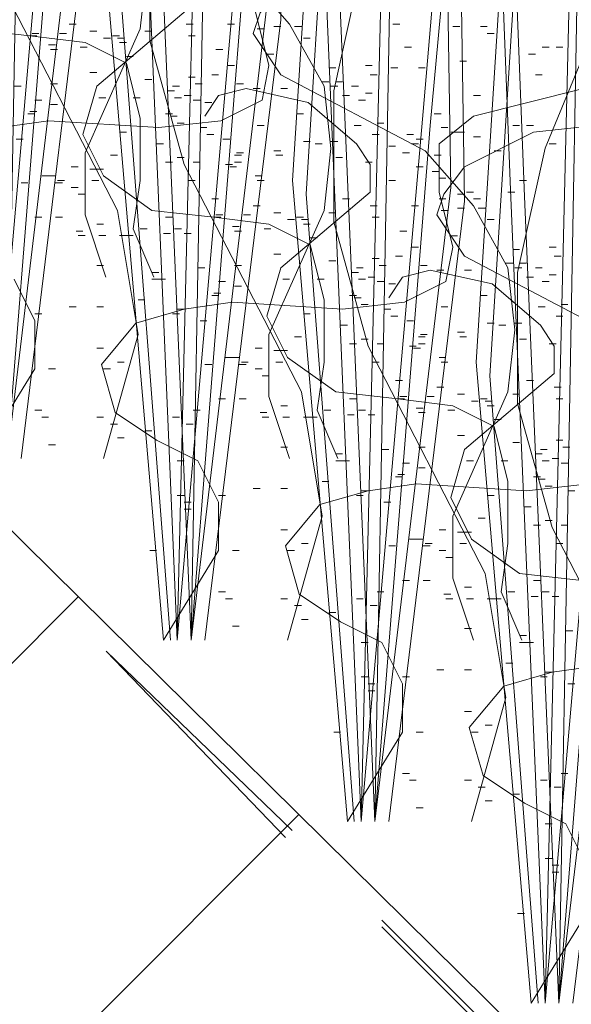
# Model space of a CAD drawing. Units: inches. Extents: x -486.8 to -425.9, y 773.4 to 784.9.
# Drawn here: x -431.1 to -430.9, y 780.1 to 780.3 of the extents above; entities that cross this region are included whole.
import ezdxf

# ---------------------------------------------------------------- set-up
doc = ezdxf.new("R2010")
doc.units = ezdxf.units.IN
doc.header["$LTSCALE"] = 0.5
doc.header["$MEASUREMENT"] = 0
doc.layers.get('0').update_dxf_attribs({"linetype": 'CONTINUOUS', "plot": 0})
doc.layers.add('ID-0detail', color=226, linetype='CONTINUOUS', lineweight=5)

msp = doc.modelspace()

# ---------------------------------------------------------------- hatches: boundary and pattern name
at = {"layer": 'ID-0detail', "lineweight": 18}
h = msp.add_hatch(dxfattribs=at)
h.set_pattern_fill('EARTH', color=256, scale=0.8, angle=45)
edge = h.paths.add_edge_path()
edge.add_line((-432.95768, 780.93141), (-432.98768, 780.91206))
edge.add_line((-432.98768, 780.91206), (-432.98768, 781.52445))
edge.add_line((-432.98768, 781.52445), (-433.3488, 781.51899))
edge.add_line((-433.3488, 781.51899), (-433.3488, 781.09757))
edge.add_line((-433.3488, 781.09757), (-433.90401, 781.09757))
edge.add_line((-433.90401, 781.09757), (-433.90601, 780.81456))
edge.add_arc((-433.44578, 781.01198), 0.50079, 203.2184, 244.5681)
edge.add_arc((-432.75314, 782.07123), 1.76311, 239.01397, 254.14437)
edge.add_arc((-433.0668, 781.22308), 0.86437, 258.78969, 277.25286)
edge.add_line((-432.95768, 780.36562), (-432.95768, 780.93141))
edge = h.paths.add_edge_path()
edge.add_line((-432.95768, 781.5245), (-432.95768, 780.36933))
edge.add_line((-432.95768, 780.36933), (-432.34101, 780.40122))
edge.add_arc((-432.48852, 779.44187), 0.97063, 49.25506, 81.25895, ccw=False)
edge.add_arc((-411.54701, 800.19494), 28.51531, 224.587561, 226.318675)
edge.add_arc((-437.3717, 775.05604), 7.61494, 30.925722, 36.381332, ccw=False)
edge.add_arc((-436.19171, 775.56325), 6.34435, 22.859815, 32.473116, ccw=False)
edge.add_arc((-220.03326, 870.89546), 229.90366, 203.824798, 203.9497228)
edge.add_arc((-428.60995, 778.16443), 1.64412, 201.21215, 219.45893)
edge.add_arc((-429.33438, 777.51839), 0.67531, 216.19857, 257.31478)
edge.add_arc((-429.15313, 778.09517), 1.2788, 255.06638, 282.74566)
edge.add_arc((-428.23453, 774.35991), 2.56809, 90.55364, 104.34956, ccw=False)
edge.add_arc((-427.79396, 766.47614), 10.46209, 89.536609, 92.549537, ccw=False)
edge.add_arc((-428.0059, 772.36138), 4.5861, 80.09014, 86.29249, ccw=False)
edge.add_arc((-427.16116, 777.0628), 0.19193, 253.2001, 290.3727)
edge.add_line((-427.09434, 776.88287), (-427.09101, 777.31622))
edge.add_line((-427.09101, 777.31622), (-428.81101, 777.31622))
edge.add_line((-428.81101, 777.31622), (-428.81101, 778.18956))
edge.add_line((-428.81101, 778.18956), (-428.81101, 778.39456))
edge.add_arc((-428.81101, 779.36227), 0.96772, 252.45847, 270, ccw=False)
edge.add_arc((-428.76551, 779.50621), 1.11867, 242.89662, 252.45847, ccw=False)
edge.add_arc((-428.84267, 779.35545), 0.94932, 223.01064, 242.89662, ccw=False)
edge.add_arc((-431.18383, 777.17147), 2.25237, 43.01064, 48.54454)
edge.add_arc((-427.20672, 781.67382), 3.75501, 221.45546, 228.54454, ccw=False)
edge.add_line((-430.02099, 779.18787), (-432.08766, 781.22622))
edge.add_arc((-432.8245, 780.47915), 1.04931, 45.39526, 62.4598)
edge.add_arc((-432.7857, 780.55355), 0.9654, 62.4598, 76.23503)
edge.add_arc((-432.85125, 780.28599), 1.24087, 76.23503, 93.4924)
edge.add_line((-432.92684, 781.52456), (-432.95768, 781.5245))

# ---------------------------------------------------------------- linework, layer by layer
msp.add_lwpolyline([(-433.60004, 781.5234), (-432.92684, 781.52456, -0.075442), (-432.556, 781.49122, -0.060178), (-432.33933, 781.40956, -0.074596), (-432.08766, 781.22622), (-430.02099, 779.18787, 0.030942), (-429.69268, 778.85956, -0.024151), (-429.53684, 778.70789, 0.086987), (-429.27518, 778.51038, 0.041746), (-429.10268, 778.43956, 0.076689), (-428.81101, 778.39456)], format="xyb")
for points in [[(-431.06003, 780.22911), (-431.06837, 780.4241), (-431.07502, 780.59576), (-431.07837, 780.59576), (-431.0717, 780.42576), (-431.06337, 780.22911), (-431.04837, 780.40078), (-431.0317, 780.59576), (-431.02835, 780.59576), (-431.04669, 780.39745)], [(-431.01554, 780.18522), (-431.02387, 780.38021), (-431.03052, 780.55188), (-431.03387, 780.55188), (-431.0272, 780.38188), (-431.01887, 780.18522), (-431.00387, 780.35689), (-430.9872, 780.55188), (-430.98385, 780.55188), (-431.00219, 780.35356)], [(-430.97104, 780.14134), (-430.97937, 780.33632), (-430.98602, 780.50799), (-430.98937, 780.50799), (-430.9827, 780.33799), (-430.97437, 780.14134), (-430.95937, 780.313), (-430.9427, 780.50799), (-430.93936, 780.50799), (-430.95769, 780.30967)], [(-430.92654, 780.09745), (-430.93487, 780.29243), (-430.94153, 780.4641), (-430.94487, 780.4641), (-430.93821, 780.2941), (-430.92987, 780.09745), (-430.91487, 780.26911), (-430.89821, 780.4641), (-430.89486, 780.4641), (-430.91319, 780.26578)], [(-430.93054, 780.32189), (-430.9322, 780.32189)]]:
    msp.add_lwpolyline(points, close=True, dxfattribs=at)
for points in [[(-431.06337, 780.22911), (-431.05669, 780.5091), (-431.05669, 780.5941), (-431.05337, 780.5941), (-431.05503, 780.50576), (-431.06003, 780.22911), (-431.0417, 780.38243), (-431.04503, 780.5941), (-431.0417, 780.5941), (-431.03835, 780.3791), (-431.05669, 780.22911)], [(-431.01887, 780.55021), (-431.0322, 780.33688), (-431.02054, 780.18522)], [(-431.01887, 780.18522), (-431.01219, 780.46521), (-431.01219, 780.55021), (-431.00887, 780.55021), (-431.01054, 780.46188), (-431.01554, 780.18522), (-430.9972, 780.33854), (-431.00054, 780.55021), (-430.9972, 780.55021), (-430.99385, 780.33521), (-431.01219, 780.18522)], [(-430.91937, 780.223), (-430.93437, 780.22134), (-430.96104, 780.223), (-430.97269, 780.22134), (-430.98437, 780.21799), (-430.9927, 780.20799), (-430.98937, 780.19634), (-430.97937, 780.18967), (-430.96937, 780.18467), (-430.96437, 780.17466), (-430.96437, 780.163), (-430.9777, 780.14134), (-430.99102, 780.29632), (-430.9777, 780.50632)], [(-430.97437, 780.50632), (-430.9877, 780.29299), (-430.97604, 780.14134)], [(-430.97437, 780.14134), (-430.96769, 780.42132), (-430.96769, 780.50632), (-430.96437, 780.50632), (-430.96604, 780.41799), (-430.97104, 780.14134), (-430.9527, 780.29466), (-430.95604, 780.50632), (-430.9527, 780.50632), (-430.94936, 780.29132), (-430.96769, 780.14134)], [(-430.9517, 780.47243), (-430.9767, 780.4541), (-430.98337, 780.44578), (-430.98503, 780.43745), (-430.98003, 780.42743), (-430.97003, 780.4191), (-430.9617, 780.41078), (-430.9567, 780.39911), (-430.95002, 780.3741), (-430.95337, 780.36578), (-430.96503, 780.36245), (-430.99169, 780.35578), (-431.00003, 780.34911), (-431.00003, 780.33743), (-430.99669, 780.32411), (-430.99837, 780.31578), (-431.00837, 780.31078), (-431.02337, 780.30911), (-431.05003, 780.31078), (-431.06169, 780.30911)], [(-431.03618, 780.273), (-431.04118, 780.288), (-431.04118, 780.30299), (-431.02786, 780.333), (-431.0262, 780.34799), (-431.02786, 780.363), (-431.03618, 780.378), (-431.04786, 780.39132), (-431.08285, 780.40967), (-431.08953, 780.41967), (-431.08785, 780.42465), (-431.08285, 780.43132), (-431.0662, 780.43967), (-431.0512, 780.44133), (-431.04453, 780.44467), (-431.03953, 780.44967), (-431.03286, 780.46632)], [(-431.0367, 780.22911), (-431.02835, 780.2591), (-431.03335, 780.28911), (-431.06169, 780.3441), (-431.07002, 780.3741), (-431.07002, 780.40578), (-431.06337, 780.43578), (-431.05169, 780.4641)], [(-430.91987, 780.11911), (-430.93321, 780.09745), (-430.94653, 780.25243), (-430.93321, 780.46243)], [(-430.92987, 780.46243), (-430.94321, 780.2491), (-430.93154, 780.09745)], [(-430.92987, 780.09745), (-430.92319, 780.37743), (-430.92319, 780.46243), (-430.91987, 780.46243), (-430.92154, 780.3741), (-430.92654, 780.09745), (-430.90821, 780.25077), (-430.91154, 780.46243), (-430.90821, 780.46243), (-430.90486, 780.24743), (-430.92319, 780.09745)], [(-430.99169, 780.22911), (-430.99669, 780.24411), (-430.99669, 780.2591), (-430.98337, 780.28911), (-430.9817, 780.3041), (-430.98337, 780.31911), (-430.99169, 780.33411), (-431.00337, 780.34743), (-431.03835, 780.36578), (-431.04503, 780.37578), (-431.04335, 780.38076), (-431.03835, 780.38743), (-431.0217, 780.39578), (-431.0067, 780.39745), (-431.00003, 780.40078), (-430.99503, 780.40578), (-430.98837, 780.42243)], [(-430.9922, 780.18522), (-430.98385, 780.21521), (-430.98885, 780.24522), (-431.01719, 780.30021), (-431.02552, 780.33021), (-431.02552, 780.36189), (-431.01887, 780.39189), (-431.00719, 780.42021)], [(-431.02453, 780.273), (-431.02953, 780.28467), (-431.02786, 780.29632), (-431.02786, 780.31133), (-431.03118, 780.32467), (-431.04118, 780.32967), (-431.05452, 780.33132), (-431.06953, 780.333), (-431.0812, 780.34132), (-431.0862, 780.35133), (-431.08285, 780.363), (-431.0612, 780.38132), (-431.0612, 780.38799), (-431.06452, 780.393), (-431.0762, 780.403), (-431.09118, 780.40633), (-431.09786, 780.40467), (-431.10118, 780.39967)], [(-430.94719, 780.18522), (-430.95219, 780.20022), (-430.95219, 780.21521), (-430.93887, 780.24522), (-430.9372, 780.26021), (-430.93887, 780.27522), (-430.94719, 780.29022), (-430.95887, 780.30354), (-430.99385, 780.32189), (-431.00054, 780.33189), (-430.99885, 780.33688), (-430.99385, 780.34354), (-430.9772, 780.35189), (-430.9622, 780.35356), (-430.95554, 780.35689), (-430.95054, 780.36189), (-430.94387, 780.37854)], [(-430.9477, 780.14134), (-430.93936, 780.17132), (-430.94436, 780.20134), (-430.97269, 780.25632), (-430.98102, 780.28632), (-430.98102, 780.318), (-430.97437, 780.348), (-430.96269, 780.37632)], [(-430.98003, 780.22911), (-430.98503, 780.24078), (-430.98337, 780.25243), (-430.98337, 780.26745), (-430.98669, 780.28078), (-430.99669, 780.28578), (-431.01002, 780.28743), (-431.02503, 780.28911), (-431.0367, 780.29743), (-431.0417, 780.30745), (-431.03835, 780.31911), (-431.0167, 780.33743), (-431.0167, 780.3441), (-431.02002, 780.34911), (-431.0317, 780.35911), (-431.04669, 780.36245), (-431.05337, 780.36078), (-431.05669, 780.35578)], [(-430.9122, 780.35522), (-430.90552, 780.33021), (-430.90887, 780.32189), (-430.92054, 780.31856), (-430.94719, 780.31189), (-430.95554, 780.30522), (-430.95554, 780.29354), (-430.95219, 780.28022), (-430.95387, 780.27189), (-430.96387, 780.26689), (-430.97887, 780.26522), (-431.00554, 780.26689), (-431.01719, 780.26522), (-431.02887, 780.26188), (-431.0372, 780.25188), (-431.03387, 780.24022), (-431.02387, 780.23356), (-431.01387, 780.22856), (-431.00887, 780.21854), (-431.00887, 780.20689), (-431.0222, 780.18522), (-431.03552, 780.34021)], [(-431.04503, 780.33411), (-431.04335, 780.33411)], [(-431.0167, 780.33411), (-431.01502, 780.33411)], [(-431.0067, 780.33411), (-431.00502, 780.33411)], [(-430.99554, 780.33354), (-430.99385, 780.33354)], [(-430.99054, 780.33354), (-430.98885, 780.33354)], [(-430.9667, 780.33411), (-430.96503, 780.33411)], [(-430.90269, 780.14134), (-430.90769, 780.15634), (-430.90769, 780.17132), (-430.89437, 780.20134), (-430.8927, 780.21632), (-430.89437, 780.23134), (-430.90269, 780.24634), (-430.91437, 780.25966), (-430.94936, 780.278), (-430.95604, 780.288), (-430.95436, 780.29299), (-430.94936, 780.29966), (-430.9327, 780.308), (-430.9177, 780.30967), (-430.91104, 780.313), (-430.90604, 780.318), (-430.89937, 780.33466)], [(-430.95219, 780.33354), (-430.95054, 780.33354)], [(-430.94554, 780.33354), (-430.94387, 780.33354)], [(-431.05452, 780.33132), (-431.05286, 780.33132)], [(-431.05403, 780.33189), (-431.05235, 780.33189)], [(-431.04736, 780.33189), (-431.0457, 780.33189)], [(-431.04003, 780.33243), (-431.03835, 780.33243)], [(-431.03453, 780.33132), (-431.03286, 780.33132)], [(-431.0267, 780.33243), (-431.02503, 780.33243)], [(-431.0162, 780.33132), (-431.01453, 780.33132)], [(-430.99952, 780.333), (-430.99786, 780.333)], [(-430.94387, 780.33189), (-430.94219, 780.33189)], [(-430.90321, 780.09745), (-430.89486, 780.12743), (-430.89986, 780.15745), (-430.92819, 780.21243), (-430.93653, 780.24243), (-430.93653, 780.27411), (-430.92987, 780.30411), (-430.91819, 780.33243)], [(-431.05003, 780.3291), (-431.04837, 780.3291)], [(-431.0367, 780.33078), (-431.03503, 780.33078)], [(-431.03335, 780.33078), (-431.0317, 780.33078)], [(-431.03286, 780.32967), (-431.03118, 780.32967)], [(-430.98837, 780.33078), (-430.98669, 780.33078)], [(-431.04952, 780.328), (-431.04786, 780.328)], [(-431.04236, 780.32856), (-431.0407, 780.32856)], [(-431.03118, 780.32633), (-431.02953, 780.32633)], [(-431.00953, 780.328), (-431.00785, 780.328)], [(-430.9972, 780.32688), (-430.99554, 780.32688)], [(-430.96387, 780.32856), (-430.9622, 780.32856)], [(-430.93385, 780.32688), (-430.9322, 780.32688)], [(-430.93054, 780.32856), (-430.92885, 780.32856)], [(-430.9272, 780.32856), (-430.92554, 780.32856)], [(-431.0067, 780.32411), (-431.00502, 780.32411)], [(-430.97335, 780.32411), (-430.9717, 780.32411)], [(-430.95054, 780.32522), (-430.94887, 780.32522)], [(-431.04003, 780.32245), (-431.03835, 780.32245)], [(-431.01054, 780.32189), (-431.00887, 780.32189)], [(-430.9822, 780.32354), (-430.98054, 780.32354)], [(-430.9722, 780.32189), (-430.97052, 780.32189)], [(-430.9672, 780.32354), (-430.96552, 780.32354)], [(-430.96052, 780.32354), (-430.95887, 780.32354)], [(-431.04952, 780.31967), (-431.04786, 780.31967)], [(-431.0267, 780.32078), (-431.02503, 780.32078)], [(-431.0162, 780.32133), (-431.01453, 780.32133)], [(-431.01453, 780.31967), (-431.01285, 780.31967)], [(-431.00453, 780.31967), (-431.00286, 780.31967)], [(-430.98385, 780.32022), (-430.9822, 780.32022)], [(-430.98054, 780.32022), (-430.97887, 780.32022)], [(-431.05837, 780.31911), (-431.05669, 780.31911)], [(-431.0212, 780.318), (-431.01953, 780.318)], [(-431.02002, 780.31911), (-431.01837, 780.31911)], [(-431.01719, 780.31689), (-431.01554, 780.31689)], [(-430.93554, 780.18522), (-430.94054, 780.19689), (-430.93887, 780.20854), (-430.93887, 780.22356), (-430.94219, 780.23689), (-430.95219, 780.24189), (-430.96552, 780.24354), (-430.98054, 780.24522), (-430.9922, 780.25354), (-430.9972, 780.26356), (-430.99385, 780.27522), (-430.9722, 780.29354), (-430.9722, 780.30021), (-430.97552, 780.30522), (-430.9872, 780.31522), (-431.00219, 780.31856), (-431.00887, 780.31689), (-431.01219, 780.31189)], [(-431.00054, 780.31856), (-430.99885, 780.31856)], [(-430.99385, 780.31856), (-430.9922, 780.31856)], [(-430.9817, 780.31911), (-430.98003, 780.31911)], [(-430.97887, 780.31689), (-430.9772, 780.31689)], [(-430.9767, 780.31911), (-430.97503, 780.31911)], [(-430.97335, 780.31745), (-430.9717, 780.31745)], [(-430.94719, 780.31689), (-430.94554, 780.31689)], [(-431.05337, 780.31578), (-431.05169, 780.31578)], [(-431.04952, 780.31467), (-431.04786, 780.31467)], [(-431.03786, 780.31633), (-431.03618, 780.31633)], [(-431.02953, 780.31633), (-431.02786, 780.31633)], [(-431.01953, 780.31633), (-431.01785, 780.31633)], [(-431.01502, 780.31578), (-431.01337, 780.31578)], [(-431.01219, 780.31522), (-431.01054, 780.31522)], [(-430.97503, 780.31578), (-430.97335, 780.31578)], [(-431.05503, 780.31245), (-431.05337, 780.31245)], [(-431.05452, 780.313), (-431.05286, 780.313)], [(-431.0217, 780.31245), (-431.02002, 780.31245)], [(-430.99003, 780.31245), (-430.98837, 780.31245)], [(-430.9567, 780.31245), (-430.95502, 780.31245)], [(-431.02054, 780.31189), (-431.01887, 780.31189)], [(-431.01887, 780.31022), (-431.01719, 780.31022)], [(-430.99952, 780.30967), (-430.99786, 780.30967)], [(-430.97604, 780.30967), (-430.97437, 780.30967)], [(-430.97052, 780.31022), (-430.96887, 780.31022)], [(-430.9377, 780.30967), (-430.93604, 780.30967)], [(-430.93437, 780.30967), (-430.9327, 780.30967)], [(-431.03286, 780.30799), (-431.03118, 780.30799)], [(-431.01337, 780.30911), (-431.0117, 780.30911)], [(-431.0117, 780.30745), (-431.01002, 780.30745)], [(-430.9717, 780.30745), (-430.97003, 780.30745)], [(-430.96335, 780.30745), (-430.9617, 780.30745)], [(-430.95502, 780.30911), (-430.95337, 780.30911)], [(-430.9527, 780.308), (-430.95104, 780.308), (-430.94936, 780.308)], [(-431.05786, 780.30632), (-431.0562, 780.30632)], [(-431.02387, 780.30522), (-431.0222, 780.30522)], [(-431.00785, 780.30632), (-431.0062, 780.30632)], [(-430.98837, 780.30576), (-430.98669, 780.30576)], [(-430.98554, 780.30522), (-430.98385, 780.30522)], [(-430.9817, 780.30576), (-430.98003, 780.30576)], [(-430.9622, 780.30522), (-430.96052, 780.30522)], [(-430.96104, 780.30634), (-430.95937, 780.30634)], [(-430.94719, 780.30689), (-430.94554, 780.30689)], [(-430.92885, 780.30522), (-430.9272, 780.30522)], [(-431.00453, 780.30299), (-431.00286, 780.30299)], [(-430.99554, 780.30354), (-430.99385, 780.30354)], [(-430.96769, 780.30467), (-430.96604, 780.30467)], [(-430.96437, 780.303), (-430.96269, 780.303)], [(-430.94219, 780.30354), (-430.94054, 780.30354)], [(-431.03503, 780.30243), (-431.03335, 780.30243)], [(-431.0217, 780.30076), (-431.02002, 780.30076)], [(-431.01887, 780.30188), (-431.01719, 780.30188)], [(-431.01502, 780.30076), (-431.01337, 780.30076)], [(-431.00719, 780.30021), (-431.00554, 780.30021)], [(-431.00502, 780.30243), (-431.00337, 780.30243)], [(-431.00502, 780.30076), (-431.00337, 780.30076)], [(-430.99503, 780.30243), (-430.99337, 780.30243)], [(-430.98054, 780.30188), (-430.97887, 780.30188)], [(-430.97335, 780.30076), (-430.9717, 780.30076)], [(-430.9567, 780.30243), (-430.95502, 780.30243)], [(-431.04453, 780.29965), (-431.04286, 780.29965)], [(-431.04003, 780.2991), (-431.03835, 780.2991), (-431.0367, 780.2991)], [(-431.0062, 780.29965), (-431.00453, 780.29965)], [(-430.96104, 780.29966), (-430.95937, 780.29966)], [(-430.9572, 780.29854), (-430.95554, 780.29854)], [(-431.05669, 780.29576), (-431.05503, 780.29576)], [(-431.05169, 780.29743), (-431.05003, 780.29743), (-431.04837, 780.29743)], [(-431.04837, 780.29576), (-431.04669, 780.29576)], [(-431.04786, 780.29632), (-431.0462, 780.29632)], [(-431.03953, 780.29632), (-431.03786, 780.29632)], [(-431.0162, 780.29632), (-431.01453, 780.29632)], [(-431.00003, 780.29743), (-430.99837, 780.29743)], [(-430.99952, 780.29632), (-430.99786, 780.29632)], [(-430.96769, 780.29632), (-430.96604, 780.29632)], [(-430.95554, 780.29688), (-430.95387, 780.29688)], [(-430.93604, 780.29632), (-430.93437, 780.29632)], [(-431.04453, 780.29467), (-431.04286, 780.29467)], [(-431.04286, 780.29299), (-431.04118, 780.29299)], [(-430.95104, 780.29299), (-430.94936, 780.29299)], [(-430.94887, 780.29354), (-430.94719, 780.29354)], [(-430.93887, 780.29354), (-430.9372, 780.29354)], [(-431.01054, 780.29188), (-431.00887, 780.29188)], [(-430.97887, 780.29188), (-430.9772, 780.29188)], [(-430.95554, 780.29188), (-430.95387, 780.29188)], [(-430.94719, 780.29188), (-430.94554, 780.29188)], [(-431.00054, 780.29022), (-430.99885, 780.29022)], [(-430.99554, 780.28854), (-430.99385, 780.28854)], [(-430.9822, 780.28854), (-430.98054, 780.28854)], [(-430.9722, 780.29022), (-430.97052, 780.29022)], [(-430.9622, 780.29022), (-430.96052, 780.29022)], [(-430.95502, 780.28911), (-430.95337, 780.28911)], [(-430.95104, 780.28966), (-430.94936, 780.28966)], [(-430.94604, 780.28966), (-430.94436, 780.28966)], [(-431.05337, 780.28743), (-431.05169, 780.28743)], [(-431.04837, 780.28743), (-431.04669, 780.28743)], [(-431.0217, 780.28743), (-431.02002, 780.28743)], [(-431.01002, 780.28743), (-431.00837, 780.28743)], [(-431.00953, 780.288), (-431.00785, 780.288)], [(-431.00286, 780.288), (-431.0012, 780.288)], [(-430.9922, 780.28689), (-430.99054, 780.28689)], [(-430.99003, 780.28743), (-430.98837, 780.28743)], [(-430.98885, 780.28689), (-430.9872, 780.28689)], [(-430.9717, 780.28743), (-430.97003, 780.28743)], [(-430.94387, 780.28689), (-430.94219, 780.28689)], [(-431.04335, 780.28411), (-431.0417, 780.28411)], [(-431.03835, 780.28578), (-431.0367, 780.28578)], [(-431.02786, 780.28467), (-431.0262, 780.28467)], [(-431.0222, 780.28356), (-431.02054, 780.28356)], [(-431.01953, 780.28467), (-431.01785, 780.28467)], [(-431.01719, 780.28356), (-431.01554, 780.28356)], [(-431.00554, 780.28521), (-431.00387, 780.28521)], [(-431.00502, 780.28411), (-431.00337, 780.28411)], [(-430.99786, 780.28467), (-430.9962, 780.28467)], [(-430.98837, 780.28578), (-430.98669, 780.28578)], [(-430.96503, 780.28411), (-430.96335, 780.28411)], [(-431.04286, 780.283), (-431.04118, 780.283)], [(-431.03786, 780.283), (-431.03618, 780.283)], [(-431.03286, 780.283), (-431.03118, 780.283), (-431.02953, 780.283)], [(-430.98669, 780.28245), (-430.98503, 780.28245)], [(-430.9527, 780.28299), (-430.95104, 780.28299)], [(-430.9622, 780.28022), (-430.96052, 780.28022)], [(-430.9377, 780.27966), (-430.93604, 780.27966)], [(-430.92885, 780.28022), (-430.9272, 780.28022)], [(-430.99554, 780.27856), (-430.99385, 780.27856)], [(-430.9822, 780.27689), (-430.98054, 780.27689)], [(-430.9717, 780.27745), (-430.97003, 780.27745)], [(-430.96604, 780.278), (-430.96437, 780.278)], [(-430.93936, 780.27634), (-430.9377, 780.27634)], [(-430.93604, 780.27634), (-430.93437, 780.27634)], [(-430.9277, 780.278), (-430.92602, 780.278)], [(-431.03835, 780.27578), (-431.0367, 780.27578)], [(-431.02503, 780.27411), (-431.02337, 780.27411)], [(-431.01387, 780.27522), (-431.01219, 780.27522)], [(-431.00502, 780.27578), (-431.00337, 780.27578)], [(-430.9767, 780.27411), (-430.97503, 780.27411)], [(-430.97552, 780.27522), (-430.97387, 780.27522)], [(-430.97003, 780.27578), (-430.96835, 780.27578)], [(-430.89104, 780.14134), (-430.89604, 780.153), (-430.89437, 780.16466), (-430.89437, 780.17967), (-430.89769, 780.193), (-430.90769, 780.198), (-430.92102, 780.19966), (-430.93604, 780.20134), (-430.9477, 780.20966), (-430.9527, 780.21967), (-430.94936, 780.23134), (-430.9277, 780.24966), (-430.9277, 780.25632), (-430.93102, 780.26134), (-430.9427, 780.27134), (-430.95769, 780.27467), (-430.96437, 780.273), (-430.96769, 780.268)], [(-430.96003, 780.27578), (-430.95837, 780.27578)], [(-430.95604, 780.27467), (-430.95436, 780.27467)], [(-430.94936, 780.27467), (-430.9477, 780.27467)], [(-430.9372, 780.27522), (-430.93554, 780.27522)], [(-430.9322, 780.27522), (-430.93054, 780.27522)], [(-431.05837, 780.27245), (-431.05337, 780.26243), (-431.05337, 780.25078), (-431.0667, 780.22911)], [(-431.02503, 780.27245), (-431.02337, 780.27245), (-431.0217, 780.27245)], [(-431.00887, 780.27189), (-431.00719, 780.27189)], [(-430.99337, 780.27245), (-430.99169, 780.27245)], [(-430.98503, 780.27245), (-430.98337, 780.27245)], [(-430.97503, 780.27245), (-430.97335, 780.27245)], [(-430.97269, 780.273), (-430.97104, 780.273)], [(-430.97052, 780.27189), (-430.96887, 780.27189)], [(-430.93437, 780.273), (-430.9327, 780.273)], [(-430.93054, 780.27189), (-430.92885, 780.27189)], [(-430.92885, 780.27356), (-430.9272, 780.27356)], [(-431.00502, 780.27078), (-431.00337, 780.27078)], [(-430.96769, 780.27134), (-430.96604, 780.27134)], [(-431.02835, 780.26745), (-431.0267, 780.26745)], [(-431.01054, 780.26856), (-431.00887, 780.26856)], [(-431.01002, 780.26911), (-431.00837, 780.26911)], [(-430.9772, 780.26856), (-430.97552, 780.26856)], [(-430.97604, 780.268), (-430.97437, 780.268)], [(-430.94554, 780.26856), (-430.94387, 780.26856)], [(-431.04503, 780.26578), (-431.04335, 780.26578)], [(-431.03835, 780.26578), (-431.0367, 780.26578)], [(-431.01887, 780.26522), (-431.01719, 780.26522)], [(-430.97437, 780.26634), (-430.97269, 780.26634)], [(-430.96887, 780.26522), (-430.9672, 780.26522)], [(-430.95502, 780.26578), (-430.95337, 780.26578)], [(-430.93154, 780.26578), (-430.92987, 780.26578)], [(-430.92602, 780.26634), (-430.92437, 780.26634)], [(-431.05337, 780.2641), (-431.05169, 780.2641)], [(-431.02002, 780.2641), (-431.01837, 780.2641)], [(-431.01337, 780.26243), (-431.0117, 780.26243)], [(-430.98837, 780.2641), (-430.98669, 780.2641)], [(-430.9672, 780.26356), (-430.96552, 780.26356)], [(-430.96335, 780.26243), (-430.9617, 780.26243)], [(-430.9272, 780.26356), (-430.92554, 780.26356)], [(-430.97937, 780.26134), (-430.9777, 780.26134)], [(-430.95104, 780.25966), (-430.94936, 780.25966)], [(-430.94387, 780.26188), (-430.94219, 780.26188)], [(-430.94104, 780.26134), (-430.93936, 780.26134)], [(-430.9372, 780.26188), (-430.93554, 780.26188)], [(-430.99054, 780.25854), (-430.98885, 780.25854)], [(-430.97437, 780.25799), (-430.97269, 780.25799)], [(-430.96052, 780.25854), (-430.95887, 780.25854)], [(-430.96003, 780.2591), (-430.95837, 780.2591)], [(-430.95054, 780.25854), (-430.94887, 780.25854)], [(-430.93604, 780.25799), (-430.93437, 780.25799)], [(-431.03835, 780.25576), (-431.0367, 780.25576)], [(-431.00003, 780.25576), (-430.99837, 780.25576)], [(-430.99554, 780.25521), (-430.99385, 780.25521), (-430.9922, 780.25521)], [(-430.9772, 780.25688), (-430.97552, 780.25688)], [(-430.97052, 780.25688), (-430.96887, 780.25688)], [(-430.96269, 780.25632), (-430.96104, 780.25632)], [(-430.9617, 780.25576), (-430.96003, 780.25576)], [(-430.96052, 780.25688), (-430.95887, 780.25688)], [(-430.92885, 780.25688), (-430.9272, 780.25688)], [(-431.00719, 780.25354), (-431.00554, 780.25354), (-431.00387, 780.25354)], [(-430.95554, 780.25354), (-430.95387, 780.25354)], [(-431.05003, 780.25078), (-431.04837, 780.25078)], [(-431.0367, 780.25078), (-431.03503, 780.25078)], [(-431.03335, 780.25243), (-431.0317, 780.25243)], [(-431.01219, 780.25188), (-431.01054, 780.25188)], [(-431.00387, 780.25188), (-431.00219, 780.25188)], [(-431.00337, 780.25243), (-431.0017, 780.25243)], [(-431.00003, 780.25078), (-430.99837, 780.25078)], [(-430.99503, 780.25243), (-430.99337, 780.25243)], [(-430.9717, 780.25243), (-430.97003, 780.25243)], [(-430.95502, 780.25243), (-430.95337, 780.25243)], [(-430.99837, 780.2491), (-430.99669, 780.2491)], [(-430.96604, 780.24799), (-430.96437, 780.24799)], [(-430.93437, 780.24799), (-430.9327, 780.24799)], [(-430.95604, 780.24634), (-430.95436, 780.24634)], [(-430.9277, 780.24634), (-430.92602, 780.24634)], [(-431.00887, 780.24354), (-431.00719, 780.24354)], [(-431.00387, 780.24354), (-431.00219, 780.24354)], [(-430.9772, 780.24354), (-430.97552, 780.24354)], [(-430.96552, 780.24354), (-430.96387, 780.24354)], [(-430.96503, 780.24411), (-430.96335, 780.24411)], [(-430.95837, 780.24411), (-430.9567, 780.24411)], [(-430.95104, 780.24466), (-430.94936, 780.24466)], [(-430.9477, 780.243), (-430.94604, 780.243)], [(-430.94554, 780.24354), (-430.94387, 780.24354)], [(-430.94436, 780.243), (-430.9427, 780.243)], [(-430.9377, 780.24466), (-430.93604, 780.24466)], [(-430.9272, 780.24354), (-430.92554, 780.24354)], [(-431.05337, 780.24078), (-431.05169, 780.24078)], [(-431.01502, 780.24078), (-431.01337, 780.24078)], [(-430.99385, 780.24189), (-430.9922, 780.24189)], [(-430.98337, 780.24078), (-430.9817, 780.24078)], [(-430.97503, 780.24078), (-430.97335, 780.24078)], [(-430.96104, 780.24132), (-430.95937, 780.24132)], [(-430.95337, 780.24078), (-430.9517, 780.24078)], [(-430.94387, 780.24189), (-430.94219, 780.24189)], [(-431.05169, 780.23911), (-431.05003, 780.23911)], [(-431.03835, 780.23911), (-431.0367, 780.23911)], [(-431.02002, 780.23911), (-431.01837, 780.23911)], [(-430.99885, 780.24022), (-430.9972, 780.24022)], [(-430.99837, 780.23911), (-430.99669, 780.23911)], [(-430.99337, 780.23911), (-430.99169, 780.23911)], [(-430.98837, 780.23911), (-430.98669, 780.23911), (-430.98503, 780.23911)], [(-430.9777, 780.23967), (-430.97604, 780.23967)], [(-430.97269, 780.23967), (-430.97104, 780.23967)], [(-430.96052, 780.24022), (-430.95887, 780.24022)], [(-430.94219, 780.23856), (-430.94054, 780.23856)], [(-431.03503, 780.23745), (-431.03335, 780.23745)], [(-431.0167, 780.23745), (-431.01502, 780.23745)], [(-431.03335, 780.23411), (-431.0317, 780.23411)], [(-431.0267, 780.23578), (-431.02503, 780.23578)], [(-430.95104, 780.23467), (-430.94936, 780.23467)], [(-430.9272, 780.23356), (-430.92554, 780.23356)], [(-431.05003, 780.23245), (-431.04837, 780.23245)], [(-430.99385, 780.23189), (-430.9922, 780.23189)], [(-430.96937, 780.23134), (-430.96769, 780.23134)], [(-430.96052, 780.23189), (-430.95887, 780.23189)], [(-430.9377, 780.233), (-430.93604, 780.233)], [(-430.93102, 780.23134), (-430.92937, 780.23134)], [(-430.92554, 780.23189), (-430.92385, 780.23189)], [(-430.98054, 780.23022), (-430.97887, 780.23022)], [(-430.9322, 780.23022), (-430.93054, 780.23022)], [(-430.92819, 780.22911), (-430.92654, 780.22911)], [(-431.01887, 780.22856), (-431.01719, 780.22856)], [(-430.98054, 780.22856), (-430.97887, 780.22856), (-430.9772, 780.22856)], [(-430.96437, 780.228), (-430.96269, 780.228)], [(-430.96052, 780.22689), (-430.95887, 780.22689)], [(-430.94887, 780.22856), (-430.94719, 780.22856)], [(-430.94054, 780.22856), (-430.93887, 780.22856)], [(-430.93054, 780.22856), (-430.92885, 780.22856)], [(-430.92602, 780.228), (-430.92437, 780.228)], [(-430.96604, 780.22467), (-430.96437, 780.22467)], [(-430.96552, 780.22522), (-430.96387, 780.22522)], [(-430.9327, 780.22467), (-430.93102, 780.22467)], [(-430.93154, 780.22411), (-430.92987, 780.22411)], [(-431.00054, 780.22189), (-430.99885, 780.22189)], [(-430.99385, 780.22189), (-430.9922, 780.22189)], [(-430.98385, 780.22356), (-430.9822, 780.22356)], [(-430.92987, 780.22245), (-430.92819, 780.22245)], [(-431.01887, 780.22021), (-431.01719, 780.22021)], [(-431.00887, 780.22021), (-431.00719, 780.22021)], [(-430.97552, 780.22021), (-430.97387, 780.22021)], [(-430.97437, 780.22134), (-430.97269, 780.22134)], [(-430.94387, 780.22021), (-430.94219, 780.22021)], [(-430.92437, 780.22134), (-430.9227, 780.22134)], [(-431.01719, 780.21854), (-431.01554, 780.21854)], [(-431.01719, 780.21688), (-431.01554, 780.21688)], [(-430.96887, 780.21854), (-430.9672, 780.21854)], [(-430.93487, 780.21745), (-430.93321, 780.21745)], [(-430.94604, 780.21466), (-430.94436, 780.21466)], [(-430.9327, 780.21299), (-430.93102, 780.21299)], [(-430.92987, 780.2141), (-430.92819, 780.2141)], [(-430.92602, 780.21299), (-430.92437, 780.21299)], [(-430.99385, 780.21188), (-430.9922, 780.21188)], [(-430.96269, 780.20966), (-430.96104, 780.20966), (-430.95937, 780.20966)], [(-430.95554, 780.21188), (-430.95387, 780.21188)], [(-430.95104, 780.21132), (-430.94936, 780.21132), (-430.9477, 780.21132)], [(-430.98885, 780.20854), (-430.9872, 780.20854)], [(-430.96769, 780.20799), (-430.96604, 780.20799)], [(-430.95937, 780.20799), (-430.95769, 780.20799)], [(-430.95887, 780.20854), (-430.9572, 780.20854)], [(-430.95054, 780.20854), (-430.94887, 780.20854)], [(-430.9272, 780.20854), (-430.92554, 780.20854)], [(-431.02552, 780.20689), (-431.02387, 780.20689)], [(-431.00554, 780.20689), (-431.00387, 780.20689)], [(-430.9922, 780.20689), (-430.99054, 780.20689)], [(-430.95554, 780.20689), (-430.95387, 780.20689)], [(-430.95387, 780.20521), (-430.95219, 780.20521)], [(-430.96437, 780.19966), (-430.96269, 780.19966)], [(-430.95937, 780.19966), (-430.95769, 780.19966)], [(-430.94936, 780.198), (-430.9477, 780.198)], [(-430.9327, 780.19966), (-430.93102, 780.19966)], [(-431.00887, 780.19689), (-431.00719, 780.19689)], [(-430.97052, 780.19689), (-430.96887, 780.19689)], [(-430.95436, 780.19634), (-430.9527, 780.19634)], [(-430.93887, 780.19689), (-430.9372, 780.19689)], [(-430.93321, 780.19578), (-430.93154, 780.19578)], [(-430.93054, 780.19689), (-430.92885, 780.19689)], [(-430.92819, 780.19578), (-430.92654, 780.19578)], [(-431.00719, 780.19522), (-431.00554, 780.19522)], [(-430.99385, 780.19522), (-430.9922, 780.19522)], [(-430.99054, 780.19356), (-430.98885, 780.19356)], [(-430.97552, 780.19522), (-430.97387, 780.19522)], [(-430.9722, 780.19356), (-430.97052, 780.19356)], [(-430.95387, 780.19522), (-430.95219, 780.19522)], [(-430.94887, 780.19522), (-430.94719, 780.19522)], [(-430.94387, 780.19522), (-430.94219, 780.19522), (-430.94054, 780.19522)], [(-430.9822, 780.19189), (-430.98054, 780.19189)], [(-431.00554, 780.18856), (-431.00387, 780.18856)], [(-430.98885, 780.19022), (-430.9872, 780.19022)], [(-430.94936, 780.188), (-430.9477, 780.188)], [(-430.93604, 780.18634), (-430.93437, 780.18634)], [(-430.92487, 780.18745), (-430.92319, 780.18745)], [(-430.97437, 780.18467), (-430.97269, 780.18467)], [(-430.93604, 780.18467), (-430.93437, 780.18467), (-430.9327, 780.18467)], [(-430.99106, 780.13919), (-431.03605, 780.18251), (-430.99273, 780.13753)], [(-430.91654, 780.17911), (-430.92819, 780.17745), (-430.93987, 780.1741), (-430.94821, 780.1641), (-430.94487, 780.15245), (-430.93487, 780.14578), (-430.92487, 780.14078), (-430.91987, 780.13077)], [(-430.93936, 780.17967), (-430.9377, 780.17967)], [(-430.97437, 780.17632), (-430.97269, 780.17632)], [(-430.96437, 780.17632), (-430.96269, 780.17632)], [(-430.95604, 780.178), (-430.95436, 780.178)], [(-430.94936, 780.178), (-430.9477, 780.178)], [(-430.93102, 780.17632), (-430.92937, 780.17632)], [(-430.92987, 780.17745), (-430.92819, 780.17745)], [(-430.97269, 780.17466), (-430.97104, 780.17466)], [(-430.92437, 780.17466), (-430.9227, 780.17466)], [(-430.97269, 780.17299), (-430.97104, 780.17299)], [(-430.94936, 780.16799), (-430.9477, 780.16799)], [(-430.94436, 780.16466), (-430.9427, 780.16466)], [(-430.98102, 780.163), (-430.97937, 780.163)], [(-430.96104, 780.163), (-430.95937, 780.163)], [(-430.9477, 780.163), (-430.94604, 780.163)], [(-430.96437, 780.153), (-430.96269, 780.153)], [(-430.92602, 780.153), (-430.92437, 780.153)], [(-430.96269, 780.15134), (-430.96104, 780.15134)], [(-430.94936, 780.15134), (-430.9477, 780.15134)], [(-430.93102, 780.15134), (-430.92937, 780.15134)], [(-430.94604, 780.14967), (-430.94436, 780.14967)], [(-430.9377, 780.148), (-430.93604, 780.148)], [(-430.9277, 780.14967), (-430.92602, 780.14967)], [(-430.94436, 780.14634), (-430.9427, 780.14634)], [(-430.96104, 780.14467), (-430.95937, 780.14467)], [(-430.92987, 780.14078), (-430.92819, 780.14078)], [(-430.92987, 780.13243), (-430.92819, 780.13243)], [(-430.92819, 780.13077), (-430.92654, 780.13077)], [(-430.92819, 780.1291), (-430.92654, 780.1291)], [(-430.96939, 780.11753), (-430.92439, 780.07253)], [(-430.93653, 780.11911), (-430.93487, 780.11911)], [(-430.96939, 780.11586), (-430.92606, 780.07253)]]:
    msp.add_lwpolyline(points, dxfattribs=at)

doc.saveas('drawing.dxf')
